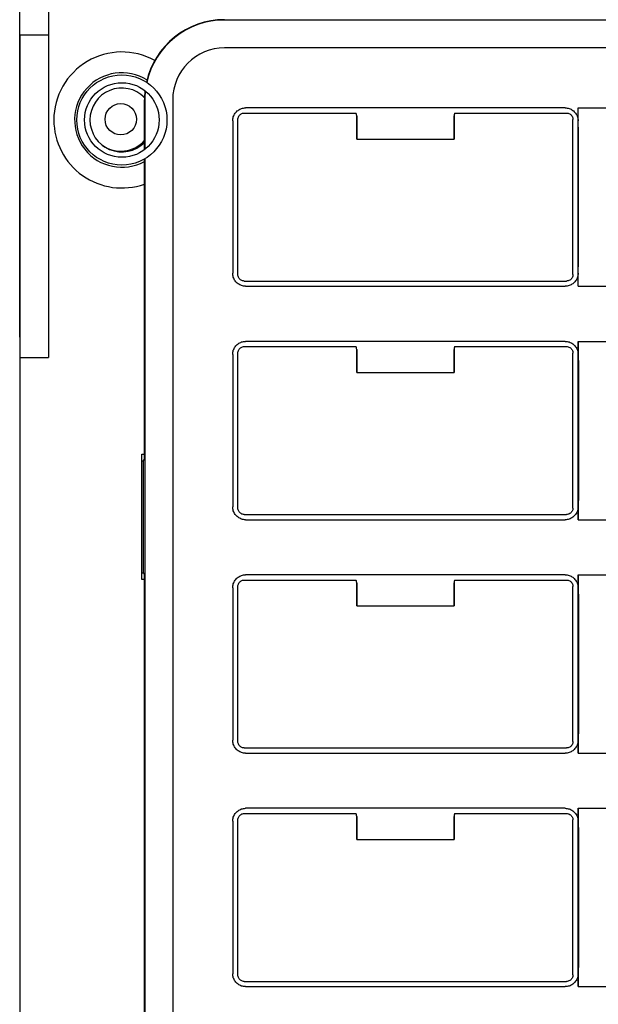
# Model space of a CAD drawing. Units: inches. Extents: x 0 to 34, y 0 to 22.
# Drawn here: x 4.7 to 6.5, y 8 to 11.1 of the extents above; entities that cross this region are included whole.
import ezdxf

# ---------------------------------------------------------------- set-up
doc = ezdxf.new("R2010")
doc.units = ezdxf.units.IN
doc.header["$LTSCALE"] = 1.87
doc.header["$MEASUREMENT"] = 0
doc.layers.get('0').update_dxf_attribs({"linetype": 'CONTINUOUS'})
doc.styles.get("Standard").update_dxf_attribs({"font": 'txt', "width": 0.8})
doc.dimstyles.new('DIMSTYLE_1', dxfattribs={"dimtxt": 0.15, "dimasz": 0.1875, "dimexe": 0.18, "dimexo": 0.0625, "dimgap": 0.09, "dimtad": 0, "dimtih": 1, "dimtoh": 1, "dimdec": 3, "dimlfac": 0.5, "dimzin": 0, "dimdsep": 46, "dimtxsty": 'STANDARD', "dimblk": '_FILLED', "dimblk1": '_FILLED', "dimblk2": '_FILLED', "dimcen": 0.09, "dimadec": 0, "dimazin": 0, "dimtp": 0.01, "dimtm": 0.01, "dimtfac": 1, "dimtdec": 3, "dimtofl": 0, "dimtmove": 0, "dimatfit": 3, "dimldrblk": '_FILLED', "dimfxl": 1, "dimtolj": 1, "dimtzin": 0, "dimarcsym": 0})

# ---------------------------------------------------------------- blocks, each defined once
blk = doc.blocks.new('_FILLED')
at = {"color": 0, "linetype": 'BYBLOCK'}
blk.add_solid([(0, 0), (-1, 0.167), (-1, -0.167)], dxfattribs=at)
blk = doc.blocks.new('*D0')
at = {"color": 1, "linetype": 'CONTINUOUS'}
for p, q in [((4.7135, 10.1037), (4.7135, 13.8205)), ((8.2568, 10.1037), (8.2568, 13.8205)), ((4.7135, 13.6955), (5.9694, 13.6955)), ((8.2568, 13.6955), (6.9594, 13.6955))]:
    blk.add_line(p, q, dxfattribs=at)
at = {"color": 1, "linetype": 'CONTINUOUS', "xscale": 0.1875, "yscale": 0.1875, "zscale": 0.1875, "rotation": 180}
blk.add_blockref('_FILLED', (4.7135, 13.6955), dxfattribs=at)
at = {"color": 1, "linetype": 'CONTINUOUS', "xscale": 0.1875, "yscale": 0.1875, "zscale": 0.1875}
blk.add_blockref('_FILLED', (8.2568, 13.6955), dxfattribs=at)
at = {"color": 1, "linetype": 'CONTINUOUS', "width": 0.8}
for s, p in [('1.772', (6.0444, 13.6205)), ('[', (6.0444, 13.3955)), ('45,00', (6.1644, 13.3955)), (']', (6.7644, 13.3955))]:
    blk.add_text(s, height=0.15, dxfattribs=at).set_placement(p)

msp = doc.modelspace()

# ---------------------------------------------------------------- linework, layer by layer
at = {"color": 5, "linetype": 'CONTINUOUS'}
for p, q in [((4.8022, 11.1412), (4.8022, 10.0412)), ((7.6252, 11.0822), (5.3452, 11.0822)), ((4.7152, 10.0412), (4.7152, 11.0362)), ((4.7152, 11.0362), (4.8022, 11.0362)), ((7.6252, 10.9962), (5.3452, 10.9962)), ((5.0982, 10.6825), (5.0982, 10.8362)), ((5.0992, 10.8362), (5.0992, 10.6833)), ((5.1852, 10.8362), (5.1852, 5.9162)), ((6.3952, 10.8112), (5.4101, 10.8112)), ((6.4352, 10.2612), (6.4352, 10.8112)), ((6.4352, 10.8112), (6.5352, 10.8112)), ((5.4061, 10.7952), (5.7512, 10.7952)), ((6.0541, 10.7952), (6.3992, 10.7952)), ((5.3702, 10.7712), (5.3702, 10.3012)), ((5.3862, 10.2972), (5.3862, 10.7752)), ((6.4192, 10.2972), (6.4192, 10.7752)), ((5.7527, 10.7152), (6.0527, 10.7152)), ((5.0982, 9.7302), (5.0982, 10.6536)), ((5.0992, 10.6542), (5.0992, 6.0982)), ((5.4061, 10.2772), (6.3992, 10.2772)), ((5.4101, 10.2612), (6.3952, 10.2612)), ((6.4352, 10.2612), (6.5352, 10.2612)), ((6.3952, 10.0912), (5.4101, 10.0912)), ((6.4352, 9.5412), (6.4352, 10.0912)), ((6.4352, 10.0912), (6.5352, 10.0912)), ((5.3702, 10.0512), (5.3702, 9.5812)), ((5.3862, 9.5772), (5.3862, 10.0552)), ((5.4061, 10.0752), (5.7512, 10.0752)), ((6.0541, 10.0752), (6.3992, 10.0752)), ((6.4192, 9.5772), (6.4192, 10.0552)), ((4.7135, 10.0412), (4.7135, 6.7112)), ((4.7135, 10.0412), (4.8022, 10.0412)), ((5.7527, 9.9952), (6.0527, 9.9952)), ((5.0902, 9.3573), (5.0902, 9.7431)), ((5.0902, 9.7431), (5.0982, 9.7431)), ((5.0902, 9.7229), (5.0957, 9.7229)), ((5.0957, 9.7229), (5.0982, 9.7302)), ((5.0957, 9.3776), (5.0957, 9.7229)), ((5.4061, 9.5572), (6.3992, 9.5572)), ((5.4101, 9.5412), (6.3952, 9.5412)), ((6.4352, 9.5412), (6.5352, 9.5412)), ((5.0902, 9.3776), (5.0957, 9.3776)), ((5.0982, 9.3573), (5.0902, 9.3573)), ((5.0957, 9.3776), (5.0982, 9.3702)), ((5.0982, 7.3822), (5.0982, 9.3702)), ((5.4061, 9.3552), (5.7512, 9.3552)), ((6.3952, 9.3712), (5.4101, 9.3712)), ((6.0541, 9.3552), (6.3992, 9.3552)), ((6.4352, 8.8212), (6.4352, 9.3712)), ((6.4352, 9.3712), (6.5352, 9.3712)), ((5.3702, 9.3312), (5.3702, 8.8612)), ((5.3862, 8.8572), (5.3862, 9.3352)), ((6.4192, 8.8572), (6.4192, 9.3352)), ((5.7527, 9.2752), (6.0527, 9.2752)), ((5.4061, 8.8372), (6.3992, 8.8372)), ((5.4101, 8.8212), (6.3952, 8.8212)), ((6.4352, 8.8212), (6.5352, 8.8212)), ((5.4061, 8.6352), (5.7512, 8.6352)), ((6.3952, 8.6512), (5.4101, 8.6512)), ((6.0541, 8.6352), (6.3992, 8.6352)), ((6.4352, 8.1012), (6.4352, 8.6512)), ((6.4352, 8.6512), (6.5352, 8.6512)), ((5.3702, 8.6112), (5.3702, 8.1412)), ((5.3862, 8.1372), (5.3862, 8.6152)), ((6.4192, 8.1372), (6.4192, 8.6152)), ((5.7527, 8.5552), (6.0527, 8.5552)), ((5.4061, 8.1172), (6.3992, 8.1172)), ((5.4101, 8.1012), (6.3952, 8.1012)), ((6.4352, 8.1012), (6.5352, 8.1012))]:
    msp.add_line(p, q, dxfattribs=at)
for centre, radius in [((5.0285, 10.7739), 0.139), ((5.0285, 10.7739), 0.115), ((5.0252, 10.7762), 0.0484)]:
    msp.add_circle(centre, radius, dxfattribs=at)
for centre, radius, start, end in [((5.3452, 10.8362), 0.247, 90, 167.3372), ((5.3452, 10.8362), 0.246, 90, 167.4286), ((5.3452, 10.8362), 0.16, 90, 180), ((5.0285, 10.7739), 0.2097, 61.0448, 180), ((5.0285, 10.7739), 0.1457, 57.8785, 298.6124), ((5.0285, 10.7739), 0.0984, 44.7398, 315.1228), ((5.0252, 10.7762), 0.0984, 41.9716, 52.783), ((5.3452, 10.8362), 0.247, 173.5511, 180), ((5.3452, 10.8362), 0.246, 173.6898, 180), ((5.0285, 10.7739), 0.2097, 180, 289.4358), ((5.0252, 10.7762), 0.0984, 235.3223, 317.9025)]:
    msp.add_arc(centre, radius, start, end, dxfattribs=at)
for points, knots in [([(5.3702, 10.7712), (5.3702, 10.7754), (5.3715, 10.7838), (5.3773, 10.7951), (5.3862, 10.8041), (5.3976, 10.8099), (5.406, 10.8112), (5.4101, 10.8112)], [0, 0, 0, 0, 0.200022, 0.400012, 0.599989, 0.799978, 1, 1, 1, 1]), ([(6.3952, 10.8112), (6.3993, 10.8112), (6.4077, 10.8099), (6.4191, 10.8041), (6.4281, 10.7951), (6.4338, 10.7838), (6.4352, 10.7754), (6.4352, 10.7712)], [0, 0, 0, 0, 0.200022, 0.400012, 0.599989, 0.799978, 1, 1, 1, 1]), ([(5.3862, 10.7752), (5.3862, 10.777), (5.3866, 10.7805), (5.3886, 10.7853), (5.3918, 10.7895), (5.396, 10.7927), (5.4009, 10.7948), (5.4044, 10.7952), (5.4061, 10.7952)], [0, 0, 0, 0, 0.166858, 0.333493, 0.500001, 0.666508, 0.833143, 1, 1, 1, 1]), ([(5.7526, 10.7864), (5.7523, 10.7879), (5.752, 10.7899), (5.7517, 10.7918), (5.7516, 10.7923)], [0, 0, 0, 0, 0.751197, 1, 1, 1, 1]), ([(5.7527, 10.7778), (5.7527, 10.7789), (5.7526, 10.781), (5.7526, 10.7836), (5.7526, 10.7853), (5.7526, 10.7862), (5.7526, 10.7864)], [0, 0, 0, 0, 0.399606, 0.710777, 0.915522, 1, 1, 1, 1]), ([(5.7526, 10.7864), (5.7526, 10.7862), (5.7526, 10.7853), (5.7526, 10.7836), (5.7526, 10.7809), (5.7527, 10.7789), (5.7527, 10.7777)], [0, 0, 0, 0, 0.087415, 0.291513, 0.6017, 1, 1, 1, 1]), ([(6.0537, 10.7923), (6.0536, 10.7918), (6.0533, 10.7899), (6.053, 10.7879), (6.0527, 10.7864)], [0, 0, 0, 0, 0.248803, 1, 1, 1, 1]), ([(6.0527, 10.7864), (6.0527, 10.7862), (6.0527, 10.7853), (6.0527, 10.7836), (6.0527, 10.781), (6.0527, 10.7789), (6.0527, 10.7778)], [0, 0, 0, 0, 0.084478, 0.289223, 0.600394, 1, 1, 1, 1]), ([(6.0527, 10.7777), (6.0527, 10.7789), (6.0527, 10.7809), (6.0527, 10.7836), (6.0527, 10.7853), (6.0527, 10.7862), (6.0527, 10.7864)], [0, 0, 0, 0, 0.3983, 0.708487, 0.912585, 1, 1, 1, 1]), ([(6.3992, 10.7952), (6.4009, 10.7952), (6.4044, 10.7948), (6.4093, 10.7927), (6.4135, 10.7895), (6.4167, 10.7853), (6.4187, 10.7805), (6.4192, 10.777), (6.4192, 10.7752)], [0, 0, 0, 0, 0.166857, 0.333492, 0.499999, 0.666507, 0.833142, 1, 1, 1, 1]), ([(5.7527, 10.7778), (5.7527, 10.771), (5.7527, 10.7574), (5.7527, 10.7365), (5.7527, 10.7224), (5.7527, 10.7152)], [0, 0, 0, 0, 0.322566, 0.656221, 1, 1, 1, 1]), ([(5.7527, 10.7152), (5.7527, 10.7224), (5.7527, 10.7365), (5.7527, 10.7573), (5.7527, 10.771), (5.7527, 10.7777)], [0, 0, 0, 0, 0.343759, 0.677415, 1, 1, 1, 1]), ([(6.0527, 10.7152), (6.0527, 10.7224), (6.0527, 10.7365), (6.0527, 10.7574), (6.0527, 10.771), (6.0527, 10.7778)], [0, 0, 0, 0, 0.343779, 0.677434, 1, 1, 1, 1]), ([(6.0527, 10.7777), (6.0527, 10.771), (6.0527, 10.7573), (6.0527, 10.7365), (6.0527, 10.7224), (6.0527, 10.7152)], [0, 0, 0, 0, 0.322585, 0.656241, 1, 1, 1, 1]), ([(6.4357, 10.3049), (6.4359, 10.3207), (6.4362, 10.3533), (6.4366, 10.4034), (6.4368, 10.4557), (6.4369, 10.5092), (6.4369, 10.5632), (6.4368, 10.6167), (6.4366, 10.669), (6.4362, 10.7191), (6.4359, 10.7517), (6.4357, 10.7675)], [0, 0, 0, 0, 0.102492, 0.211465, 0.324941, 0.441392, 0.558608, 0.675059, 0.788535, 0.897508, 1, 1, 1, 1]), ([(5.4101, 10.2612), (5.406, 10.2612), (5.3976, 10.2625), (5.3862, 10.2683), (5.3773, 10.2773), (5.3715, 10.2886), (5.3702, 10.297), (5.3702, 10.3012)], [0, 0, 0, 0, 0.200022, 0.400012, 0.599989, 0.799978, 1, 1, 1, 1]), ([(5.4061, 10.2772), (5.4044, 10.2772), (5.4009, 10.2777), (5.396, 10.2797), (5.3918, 10.2829), (5.3886, 10.2871), (5.3866, 10.292), (5.3862, 10.2954), (5.3862, 10.2972)], [0, 0, 0, 0, 0.166857, 0.333492, 0.499999, 0.666507, 0.833142, 1, 1, 1, 1]), ([(6.4352, 10.3012), (6.4352, 10.297), (6.4338, 10.2886), (6.4281, 10.2773), (6.4191, 10.2683), (6.4077, 10.2625), (6.3993, 10.2612), (6.3952, 10.2612)], [0, 0, 0, 0, 0.200022, 0.400012, 0.599989, 0.799978, 1, 1, 1, 1]), ([(6.4192, 10.2972), (6.4192, 10.2954), (6.4187, 10.292), (6.4167, 10.2871), (6.4135, 10.2829), (6.4093, 10.2797), (6.4044, 10.2777), (6.4009, 10.2772), (6.3992, 10.2772)], [0, 0, 0, 0, 0.166858, 0.333493, 0.500001, 0.666508, 0.833143, 1, 1, 1, 1]), ([(5.3702, 10.0512), (5.3702, 10.0554), (5.3715, 10.0638), (5.3773, 10.0751), (5.3862, 10.0841), (5.3976, 10.0899), (5.406, 10.0912), (5.4101, 10.0912)], [0, 0, 0, 0, 0.200022, 0.400012, 0.599989, 0.799978, 1, 1, 1, 1]), ([(6.3952, 10.0912), (6.3993, 10.0912), (6.4077, 10.0899), (6.4191, 10.0841), (6.4281, 10.0751), (6.4338, 10.0638), (6.4352, 10.0554), (6.4352, 10.0512)], [0, 0, 0, 0, 0.200022, 0.400012, 0.599989, 0.799978, 1, 1, 1, 1]), ([(5.3862, 10.0552), (5.3862, 10.057), (5.3866, 10.0605), (5.3886, 10.0653), (5.3918, 10.0695), (5.396, 10.0727), (5.4009, 10.0748), (5.4044, 10.0752), (5.4061, 10.0752)], [0, 0, 0, 0, 0.166858, 0.333493, 0.500001, 0.666508, 0.833143, 1, 1, 1, 1]), ([(5.7526, 10.0664), (5.7523, 10.0679), (5.752, 10.0699), (5.7517, 10.0718), (5.7516, 10.0723)], [0, 0, 0, 0, 0.751197, 1, 1, 1, 1]), ([(5.7527, 10.0578), (5.7527, 10.0589), (5.7526, 10.061), (5.7526, 10.0636), (5.7526, 10.0653), (5.7526, 10.0662), (5.7526, 10.0664)], [0, 0, 0, 0, 0.399606, 0.710777, 0.915522, 1, 1, 1, 1]), ([(5.7526, 10.0664), (5.7526, 10.0662), (5.7526, 10.0653), (5.7526, 10.0636), (5.7526, 10.0609), (5.7527, 10.0589), (5.7527, 10.0577)], [0, 0, 0, 0, 0.087415, 0.291513, 0.6017, 1, 1, 1, 1]), ([(5.7527, 10.0578), (5.7527, 10.051), (5.7527, 10.0374), (5.7527, 10.0165), (5.7527, 10.0024), (5.7527, 9.9952)], [0, 0, 0, 0, 0.322566, 0.656221, 1, 1, 1, 1]), ([(5.7527, 9.9952), (5.7527, 10.0024), (5.7527, 10.0165), (5.7527, 10.0373), (5.7527, 10.051), (5.7527, 10.0577)], [0, 0, 0, 0, 0.343759, 0.677415, 1, 1, 1, 1]), ([(6.0537, 10.0723), (6.0536, 10.0718), (6.0533, 10.0699), (6.053, 10.0679), (6.0527, 10.0664)], [0, 0, 0, 0, 0.248803, 1, 1, 1, 1]), ([(6.0527, 10.0664), (6.0527, 10.0662), (6.0527, 10.0653), (6.0527, 10.0636), (6.0527, 10.061), (6.0527, 10.0589), (6.0527, 10.0578)], [0, 0, 0, 0, 0.084478, 0.289223, 0.600394, 1, 1, 1, 1]), ([(6.0527, 10.0577), (6.0527, 10.0589), (6.0527, 10.0609), (6.0527, 10.0636), (6.0527, 10.0653), (6.0527, 10.0662), (6.0527, 10.0664)], [0, 0, 0, 0, 0.3983, 0.708487, 0.912585, 1, 1, 1, 1]), ([(6.0527, 9.9952), (6.0527, 10.0024), (6.0527, 10.0165), (6.0527, 10.0374), (6.0527, 10.051), (6.0527, 10.0578)], [0, 0, 0, 0, 0.343779, 0.677434, 1, 1, 1, 1]), ([(6.0527, 10.0577), (6.0527, 10.051), (6.0527, 10.0373), (6.0527, 10.0165), (6.0527, 10.0024), (6.0527, 9.9952)], [0, 0, 0, 0, 0.322585, 0.656241, 1, 1, 1, 1]), ([(6.3992, 10.0752), (6.4009, 10.0752), (6.4044, 10.0748), (6.4093, 10.0727), (6.4135, 10.0695), (6.4167, 10.0653), (6.4187, 10.0605), (6.4192, 10.057), (6.4192, 10.0552)], [0, 0, 0, 0, 0.166857, 0.333492, 0.499999, 0.666507, 0.833142, 1, 1, 1, 1]), ([(6.4357, 10.0475), (6.4359, 10.0317), (6.4362, 9.9991), (6.4366, 9.949), (6.4368, 9.8967), (6.4369, 9.8432), (6.4369, 9.7892), (6.4368, 9.7357), (6.4366, 9.6834), (6.4362, 9.6333), (6.4359, 9.6007), (6.4357, 9.5849)], [0, 0, 0, 0, 0.102492, 0.211465, 0.324941, 0.441392, 0.558608, 0.675059, 0.788535, 0.897508, 1, 1, 1, 1]), ([(5.4101, 9.5412), (5.406, 9.5412), (5.3976, 9.5425), (5.3862, 9.5483), (5.3773, 9.5573), (5.3715, 9.5686), (5.3702, 9.577), (5.3702, 9.5812)], [0, 0, 0, 0, 0.200022, 0.400012, 0.599989, 0.799978, 1, 1, 1, 1]), ([(5.4061, 9.5572), (5.4044, 9.5572), (5.4009, 9.5577), (5.396, 9.5597), (5.3918, 9.5629), (5.3886, 9.5671), (5.3866, 9.572), (5.3862, 9.5754), (5.3862, 9.5772)], [0, 0, 0, 0, 0.166857, 0.333492, 0.499999, 0.666507, 0.833142, 1, 1, 1, 1]), ([(6.4352, 9.5812), (6.4352, 9.577), (6.4338, 9.5686), (6.4281, 9.5573), (6.4191, 9.5483), (6.4077, 9.5425), (6.3993, 9.5412), (6.3952, 9.5412)], [0, 0, 0, 0, 0.200022, 0.400012, 0.599989, 0.799978, 1, 1, 1, 1]), ([(6.4192, 9.5772), (6.4192, 9.5754), (6.4187, 9.572), (6.4167, 9.5671), (6.4135, 9.5629), (6.4093, 9.5597), (6.4044, 9.5577), (6.4009, 9.5572), (6.3992, 9.5572)], [0, 0, 0, 0, 0.166858, 0.333493, 0.500001, 0.666508, 0.833143, 1, 1, 1, 1]), ([(5.3702, 9.3312), (5.3702, 9.3354), (5.3715, 9.3438), (5.3773, 9.3551), (5.3862, 9.3641), (5.3976, 9.3699), (5.406, 9.3712), (5.4101, 9.3712)], [0, 0, 0, 0, 0.200022, 0.400012, 0.599989, 0.799978, 1, 1, 1, 1]), ([(5.3862, 9.3352), (5.3862, 9.337), (5.3866, 9.3405), (5.3886, 9.3453), (5.3918, 9.3495), (5.396, 9.3527), (5.4009, 9.3548), (5.4044, 9.3552), (5.4061, 9.3552)], [0, 0, 0, 0, 0.166858, 0.333493, 0.500001, 0.666508, 0.833143, 1, 1, 1, 1]), ([(5.7526, 9.3464), (5.7523, 9.3479), (5.752, 9.3499), (5.7517, 9.3518), (5.7516, 9.3523)], [0, 0, 0, 0, 0.751197, 1, 1, 1, 1]), ([(6.0537, 9.3523), (6.0536, 9.3518), (6.0533, 9.3499), (6.053, 9.3479), (6.0527, 9.3464)], [0, 0, 0, 0, 0.248803, 1, 1, 1, 1]), ([(6.3952, 9.3712), (6.3993, 9.3712), (6.4077, 9.3699), (6.4191, 9.3641), (6.4281, 9.3551), (6.4338, 9.3438), (6.4352, 9.3354), (6.4352, 9.3312)], [0, 0, 0, 0, 0.200022, 0.400012, 0.599989, 0.799978, 1, 1, 1, 1]), ([(6.3992, 9.3552), (6.4009, 9.3552), (6.4044, 9.3548), (6.4093, 9.3527), (6.4135, 9.3495), (6.4167, 9.3453), (6.4187, 9.3405), (6.4192, 9.337), (6.4192, 9.3352)], [0, 0, 0, 0, 0.166857, 0.333492, 0.499999, 0.666507, 0.833142, 1, 1, 1, 1]), ([(5.7527, 9.3378), (5.7527, 9.3389), (5.7526, 9.341), (5.7526, 9.3436), (5.7526, 9.3453), (5.7526, 9.3462), (5.7526, 9.3464)], [0, 0, 0, 0, 0.399606, 0.710777, 0.915522, 1, 1, 1, 1]), ([(5.7526, 9.3464), (5.7526, 9.3462), (5.7526, 9.3453), (5.7526, 9.3436), (5.7526, 9.3409), (5.7527, 9.3389), (5.7527, 9.3377)], [0, 0, 0, 0, 0.087415, 0.291513, 0.6017, 1, 1, 1, 1]), ([(5.7527, 9.3378), (5.7527, 9.331), (5.7527, 9.3174), (5.7527, 9.2965), (5.7527, 9.2824), (5.7527, 9.2752)], [0, 0, 0, 0, 0.322566, 0.656221, 1, 1, 1, 1]), ([(5.7527, 9.2752), (5.7527, 9.2824), (5.7527, 9.2965), (5.7527, 9.3173), (5.7527, 9.331), (5.7527, 9.3377)], [0, 0, 0, 0, 0.343759, 0.677415, 1, 1, 1, 1]), ([(6.0527, 9.3464), (6.0527, 9.3462), (6.0527, 9.3453), (6.0527, 9.3436), (6.0527, 9.341), (6.0527, 9.3389), (6.0527, 9.3378)], [0, 0, 0, 0, 0.084478, 0.289223, 0.600394, 1, 1, 1, 1]), ([(6.0527, 9.3377), (6.0527, 9.3389), (6.0527, 9.3409), (6.0527, 9.3436), (6.0527, 9.3453), (6.0527, 9.3462), (6.0527, 9.3464)], [0, 0, 0, 0, 0.3983, 0.708487, 0.912585, 1, 1, 1, 1]), ([(6.0527, 9.2752), (6.0527, 9.2824), (6.0527, 9.2965), (6.0527, 9.3174), (6.0527, 9.331), (6.0527, 9.3378)], [0, 0, 0, 0, 0.343779, 0.677434, 1, 1, 1, 1]), ([(6.0527, 9.3377), (6.0527, 9.331), (6.0527, 9.3173), (6.0527, 9.2965), (6.0527, 9.2824), (6.0527, 9.2752)], [0, 0, 0, 0, 0.322585, 0.656241, 1, 1, 1, 1]), ([(6.4357, 9.3275), (6.4359, 9.3117), (6.4362, 9.2791), (6.4366, 9.229), (6.4368, 9.1767), (6.4369, 9.1232), (6.4369, 9.0692), (6.4368, 9.0157), (6.4366, 8.9634), (6.4362, 8.9133), (6.4359, 8.8807), (6.4357, 8.8649)], [0, 0, 0, 0, 0.102492, 0.211465, 0.324941, 0.441392, 0.558608, 0.675059, 0.788535, 0.897508, 1, 1, 1, 1]), ([(5.4101, 8.8212), (5.406, 8.8212), (5.3976, 8.8225), (5.3862, 8.8283), (5.3773, 8.8373), (5.3715, 8.8486), (5.3702, 8.857), (5.3702, 8.8612)], [0, 0, 0, 0, 0.200022, 0.400012, 0.599989, 0.799978, 1, 1, 1, 1]), ([(5.4061, 8.8372), (5.4044, 8.8372), (5.4009, 8.8377), (5.396, 8.8397), (5.3918, 8.8429), (5.3886, 8.8471), (5.3866, 8.852), (5.3862, 8.8554), (5.3862, 8.8572)], [0, 0, 0, 0, 0.166857, 0.333492, 0.499999, 0.666507, 0.833142, 1, 1, 1, 1]), ([(6.4352, 8.8612), (6.4352, 8.857), (6.4338, 8.8486), (6.4281, 8.8373), (6.4191, 8.8283), (6.4077, 8.8225), (6.3993, 8.8212), (6.3952, 8.8212)], [0, 0, 0, 0, 0.200022, 0.400012, 0.599989, 0.799978, 1, 1, 1, 1]), ([(6.4192, 8.8572), (6.4192, 8.8554), (6.4187, 8.852), (6.4167, 8.8471), (6.4135, 8.8429), (6.4093, 8.8397), (6.4044, 8.8377), (6.4009, 8.8372), (6.3992, 8.8372)], [0, 0, 0, 0, 0.166858, 0.333493, 0.500001, 0.666508, 0.833143, 1, 1, 1, 1]), ([(5.3702, 8.6112), (5.3702, 8.6154), (5.3715, 8.6238), (5.3773, 8.6351), (5.3862, 8.6441), (5.3976, 8.6499), (5.406, 8.6512), (5.4101, 8.6512)], [0, 0, 0, 0, 0.200022, 0.400012, 0.599989, 0.799978, 1, 1, 1, 1]), ([(5.3862, 8.6152), (5.3862, 8.617), (5.3866, 8.6205), (5.3886, 8.6253), (5.3918, 8.6295), (5.396, 8.6327), (5.4009, 8.6348), (5.4044, 8.6352), (5.4061, 8.6352)], [0, 0, 0, 0, 0.166858, 0.333493, 0.500001, 0.666508, 0.833143, 1, 1, 1, 1]), ([(5.7526, 8.6264), (5.7523, 8.6279), (5.752, 8.6299), (5.7517, 8.6318), (5.7516, 8.6323)], [0, 0, 0, 0, 0.751197, 1, 1, 1, 1]), ([(5.7527, 8.6178), (5.7527, 8.6189), (5.7526, 8.621), (5.7526, 8.6236), (5.7526, 8.6253), (5.7526, 8.6262), (5.7526, 8.6264)], [0, 0, 0, 0, 0.399606, 0.710777, 0.915522, 1, 1, 1, 1]), ([(5.7526, 8.6264), (5.7526, 8.6262), (5.7526, 8.6253), (5.7526, 8.6236), (5.7526, 8.6209), (5.7527, 8.6189), (5.7527, 8.6177)], [0, 0, 0, 0, 0.087415, 0.291513, 0.6017, 1, 1, 1, 1]), ([(6.0537, 8.6323), (6.0536, 8.6318), (6.0533, 8.6299), (6.053, 8.6279), (6.0527, 8.6264)], [0, 0, 0, 0, 0.248803, 1, 1, 1, 1]), ([(6.0527, 8.6264), (6.0527, 8.6262), (6.0527, 8.6253), (6.0527, 8.6236), (6.0527, 8.621), (6.0527, 8.6189), (6.0527, 8.6178)], [0, 0, 0, 0, 0.084478, 0.289223, 0.600394, 1, 1, 1, 1]), ([(6.0527, 8.6177), (6.0527, 8.6189), (6.0527, 8.6209), (6.0527, 8.6236), (6.0527, 8.6253), (6.0527, 8.6262), (6.0527, 8.6264)], [0, 0, 0, 0, 0.3983, 0.708487, 0.912585, 1, 1, 1, 1]), ([(6.3952, 8.6512), (6.3993, 8.6512), (6.4077, 8.6499), (6.4191, 8.6441), (6.4281, 8.6351), (6.4338, 8.6238), (6.4352, 8.6154), (6.4352, 8.6112)], [0, 0, 0, 0, 0.200022, 0.400012, 0.599989, 0.799978, 1, 1, 1, 1]), ([(6.3992, 8.6352), (6.4009, 8.6352), (6.4044, 8.6348), (6.4093, 8.6327), (6.4135, 8.6295), (6.4167, 8.6253), (6.4187, 8.6205), (6.4192, 8.617), (6.4192, 8.6152)], [0, 0, 0, 0, 0.166857, 0.333492, 0.499999, 0.666507, 0.833142, 1, 1, 1, 1]), ([(5.7527, 8.6178), (5.7527, 8.611), (5.7527, 8.5974), (5.7527, 8.5765), (5.7527, 8.5624), (5.7527, 8.5552)], [0, 0, 0, 0, 0.322566, 0.656221, 1, 1, 1, 1]), ([(5.7527, 8.5552), (5.7527, 8.5624), (5.7527, 8.5765), (5.7527, 8.5973), (5.7527, 8.611), (5.7527, 8.6177)], [0, 0, 0, 0, 0.343759, 0.677415, 1, 1, 1, 1]), ([(6.0527, 8.5552), (6.0527, 8.5624), (6.0527, 8.5765), (6.0527, 8.5974), (6.0527, 8.611), (6.0527, 8.6178)], [0, 0, 0, 0, 0.343779, 0.677434, 1, 1, 1, 1]), ([(6.0527, 8.6177), (6.0527, 8.611), (6.0527, 8.5973), (6.0527, 8.5765), (6.0527, 8.5624), (6.0527, 8.5552)], [0, 0, 0, 0, 0.322585, 0.656241, 1, 1, 1, 1]), ([(6.4357, 8.6075), (6.4359, 8.5917), (6.4362, 8.5591), (6.4366, 8.509), (6.4368, 8.4567), (6.4369, 8.4032), (6.4369, 8.3492), (6.4368, 8.2957), (6.4366, 8.2434), (6.4362, 8.1933), (6.4359, 8.1607), (6.4357, 8.1449)], [0, 0, 0, 0, 0.102492, 0.211465, 0.324941, 0.441392, 0.558608, 0.675059, 0.788535, 0.897508, 1, 1, 1, 1]), ([(5.4101, 8.1012), (5.406, 8.1012), (5.3976, 8.1025), (5.3862, 8.1083), (5.3773, 8.1173), (5.3715, 8.1286), (5.3702, 8.137), (5.3702, 8.1412)], [0, 0, 0, 0, 0.200022, 0.400012, 0.599989, 0.799978, 1, 1, 1, 1]), ([(6.4352, 8.1412), (6.4352, 8.137), (6.4338, 8.1286), (6.4281, 8.1173), (6.4191, 8.1083), (6.4077, 8.1025), (6.3993, 8.1012), (6.3952, 8.1012)], [0, 0, 0, 0, 0.200022, 0.400012, 0.599989, 0.799978, 1, 1, 1, 1]), ([(5.4061, 8.1172), (5.4044, 8.1172), (5.4009, 8.1177), (5.396, 8.1197), (5.3918, 8.1229), (5.3886, 8.1271), (5.3866, 8.132), (5.3862, 8.1354), (5.3862, 8.1372)], [0, 0, 0, 0, 0.166857, 0.333492, 0.499999, 0.666507, 0.833142, 1, 1, 1, 1]), ([(6.4192, 8.1372), (6.4192, 8.1354), (6.4187, 8.132), (6.4167, 8.1271), (6.4135, 8.1229), (6.4093, 8.1197), (6.4044, 8.1177), (6.4009, 8.1172), (6.3992, 8.1172)], [0, 0, 0, 0, 0.166858, 0.333493, 0.500001, 0.666508, 0.833143, 1, 1, 1, 1])]:
    msp.add_open_spline(points, degree=3, knots=knots, dxfattribs=at)
for points in [[(6.4355, 10.7825), (6.4354, 10.7921), (6.4353, 10.8016), (6.4352, 10.8112)], [(5.7516, 10.7923), (5.7515, 10.7933), (5.7513, 10.7942), (5.7512, 10.7952)], [(6.0541, 10.7952), (6.054, 10.7942), (6.0538, 10.7933), (6.0537, 10.7923)], [(6.4357, 10.7675), (6.4357, 10.7725), (6.4356, 10.7775), (6.4355, 10.7825)], [(6.4355, 10.2899), (6.4356, 10.2949), (6.4357, 10.2999), (6.4357, 10.3049)], [(6.4352, 10.2612), (6.4353, 10.2708), (6.4354, 10.2804), (6.4355, 10.2899)], [(6.4352, 10.0912), (6.4353, 10.0816), (6.4354, 10.0721), (6.4355, 10.0625)], [(5.7516, 10.0723), (5.7515, 10.0733), (5.7513, 10.0742), (5.7512, 10.0752)], [(6.0541, 10.0752), (6.054, 10.0742), (6.0538, 10.0733), (6.0537, 10.0723)], [(6.4355, 10.0625), (6.4356, 10.0575), (6.4357, 10.0525), (6.4357, 10.0475)], [(6.4355, 9.5699), (6.4354, 9.5604), (6.4353, 9.5508), (6.4352, 9.5412)], [(6.4357, 9.5849), (6.4357, 9.5799), (6.4356, 9.5749), (6.4355, 9.5699)], [(5.7516, 9.3523), (5.7515, 9.3533), (5.7513, 9.3542), (5.7512, 9.3552)], [(6.0541, 9.3552), (6.054, 9.3542), (6.0538, 9.3533), (6.0537, 9.3523)], [(6.4352, 9.3712), (6.4353, 9.3616), (6.4354, 9.3521), (6.4355, 9.3425)], [(6.4355, 9.3425), (6.4356, 9.3375), (6.4357, 9.3325), (6.4357, 9.3275)], [(6.4355, 8.8499), (6.4354, 8.8404), (6.4353, 8.8308), (6.4352, 8.8212)], [(6.4357, 8.8649), (6.4357, 8.8599), (6.4356, 8.8549), (6.4355, 8.8499)], [(5.7516, 8.6323), (5.7515, 8.6333), (5.7513, 8.6342), (5.7512, 8.6352)], [(6.0541, 8.6352), (6.054, 8.6342), (6.0538, 8.6333), (6.0537, 8.6323)], [(6.4352, 8.6512), (6.4353, 8.6416), (6.4354, 8.6321), (6.4355, 8.6225)], [(6.4355, 8.6225), (6.4356, 8.6175), (6.4357, 8.6125), (6.4357, 8.6075)], [(6.4357, 8.1449), (6.4357, 8.1399), (6.4356, 8.1349), (6.4355, 8.1299)], [(6.4355, 8.1299), (6.4354, 8.1204), (6.4353, 8.1108), (6.4352, 8.1012)]]:
    msp.add_open_spline(points, degree=3, dxfattribs=at)

# ---------------------------------------------------------------- dimensions: what is measured, and where the dimension line sits
at = {"color": 1, "linetype": 'CONTINUOUS'}
dim = msp.add_linear_dim(base=(8.2568, 13.6955), p1=(4.7135, 10.1037), p2=(8.2568, 10.1037), dimstyle='DIMSTYLE_1', dxfattribs=at)
dim.commit()
dim.dimension.update_dxf_attribs({"geometry": '*D0', "text_midpoint": (6.4644, 13.583), "dimtype": 160})

doc.saveas('drawing.dxf')
